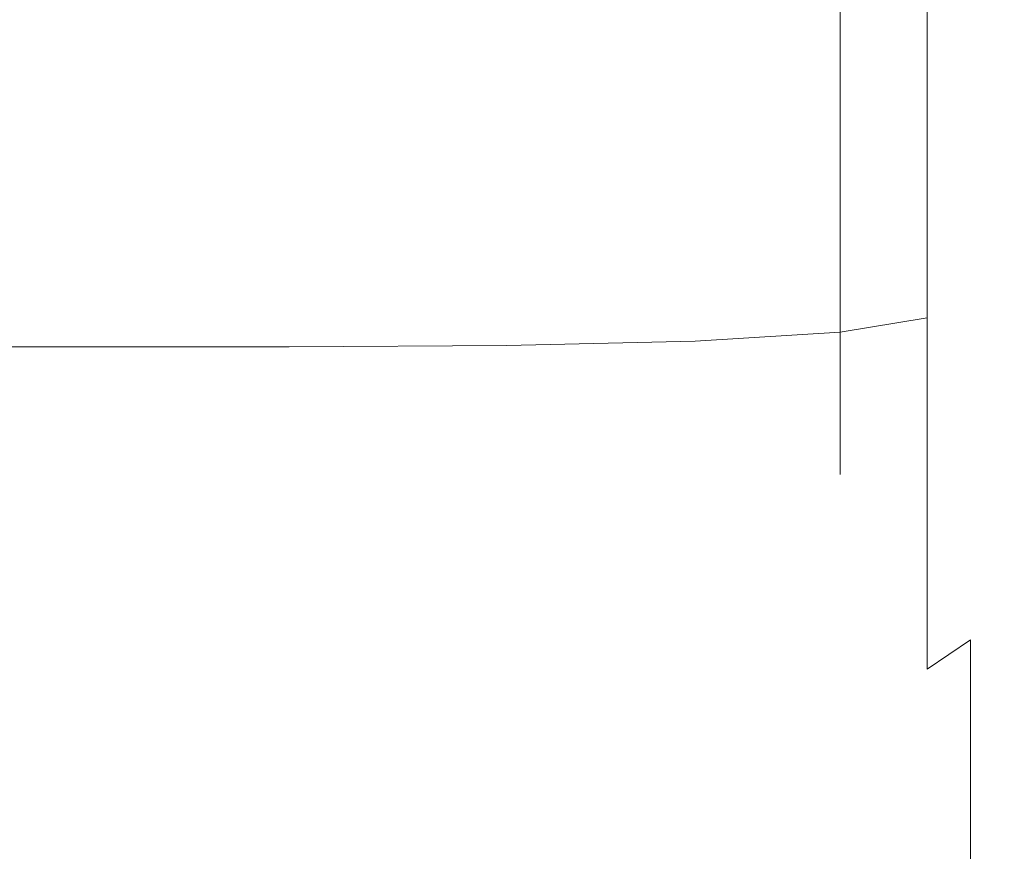
# Model space of a CAD drawing. Extents: x -22 to 22, y -183 to 22.
# Drawn here: x 0 to 4, y -94 to -90 of the extents above; entities that cross this region are included whole.
import ezdxf

# ---------------------------------------------------------------- set-up
doc = ezdxf.new("R2010")
doc.units = 0
doc.header["$LTSCALE"] = 500
doc.header["$MEASUREMENT"] = 0
doc.layers.add('FDESIGN_METAL_1', color=7, linetype='Continuous')
doc.layers.add('FDESIGN_METAL_2', color=7, linetype='Continuous')

msp = doc.modelspace()

# ---------------------------------------------------------------- linework, layer by layer
at = {"layer": 'FDESIGN_METAL_1', "lineweight": 0, "invisible_edges": 15}
for points in [[(3.9156, -84.4102, 249.3047), (3.9156, -107.506, 249.3047), (5.5366, -107.4231, 249.2271), (5.5366, -84.2775, 249.2271)], [(3.8986, -84.4168, 214.4532), (3.8478, -107.5323, 214.4498), (1.9945, -107.2152, 214.4286), (2.0325, -84.4291, 214.4286)], [(3.9156, -84.4102, 249.3047), (2.0452, -84.5188, 249.3306), (2.0452, -107.5738, 249.3306), (3.9156, -107.506, 249.3047)], [(3.8986, -84.4168, 214.4532), (5.5322, -84.5661, 214.5271), (5.519, -108.5771, 214.5132), (3.8478, -107.5323, 214.4498)], [(-1.9324, -84.4291, 214.4286), (0.05, -84.4756, 214.4286), (0.05, -107.2385, 214.4286), (-1.8944, -107.2152, 214.4286)], [(2.0325, -84.4291, 214.4286), (1.9945, -107.2152, 214.4286), (0.05, -107.2385, 214.4286), (0.05, -84.4756, 214.4286)], [(-1.9451, -84.5188, 249.3306), (-1.9451, -107.5738, 249.3306), (0.05, -107.6039, 249.3306), (0.05, -84.567, 249.3306)], [(2.0452, -84.5188, 249.3306), (0.05, -84.567, 249.3306), (0.05, -107.6039, 249.3306), (2.0452, -107.5738, 249.3306)]]:
    msp.add_3dface(points, dxfattribs=at)
at = {"layer": 'FDESIGN_METAL_2', "lineweight": 0}
for points, invisible_edges in [([(3.9985, -89.4738, 286.1621), (3.9985, -89.2763, 286.4717), (3.9985, -90.1642, 287.1298), (3.9985, -90.3911, 286.8418)], 15), ([(3.9985, -89.4738, 305.506), (3.9985, -90.3911, 304.8262), (3.9985, -90.1642, 304.5383), (3.9985, -89.2764, 305.1963)], 15), ([(3.9368, -89.6063, 305.7137), (3.9368, -90.5432, 305.0194), (3.9985, -90.3911, 304.8262), (3.9985, -89.4738, 305.506)], 15), ([(3.9368, -89.6063, 285.9543), (3.9985, -89.4738, 286.1621), (3.9985, -90.3911, 286.8418), (3.9368, -90.5432, 286.6487)], 15), ([(3.9368, -89.4857, 287.991), (3.9368, -90.2238, 288.6592), (3.9985, -90.6263, 288.2417), (3.9985, -89.8452, 287.5347)], 15), ([(3.9368, -89.4857, 303.6771), (3.9985, -89.8452, 304.1334), (3.9985, -90.6263, 303.4264), (3.9368, -90.2238, 303.0089)], 15), ([(3.7518, -90.4642, 289.7603), (3.7518, -89.8337, 289.0638), (3.3816, -89.5138, 289.3957), (3.3816, -90.1134, 290.058)], 15), ([(3.7518, -90.4642, 301.9077), (3.3816, -90.1134, 301.61), (3.3816, -89.5138, 302.2724), (3.7518, -89.8337, 302.6042)], 15), ([(3.9368, -89.6063, 305.7137), (3.7518, -89.689, 305.8435), (3.7518, -90.6383, 305.14), (3.9368, -90.5432, 305.0194)], 13), ([(3.9368, -89.6063, 285.9543), (3.9368, -90.5432, 286.6487), (3.7518, -90.6382, 286.5281), (3.7518, -89.689, 285.8246)], 3), ([(3.7518, -89.689, 305.8435), (3.3816, -89.7372, 305.919), (3.3816, -90.6936, 305.2103), (3.7518, -90.6383, 305.14)], 15), ([(3.7518, -89.689, 285.8246), (3.7518, -90.6382, 286.5281), (3.3816, -90.6936, 286.4578), (3.3816, -89.7372, 285.749)], 15), ([(2.7646, -89.7661, 305.9644), (2.7646, -90.7268, 305.2524), (3.3816, -90.6936, 305.2103), (3.3816, -89.7372, 305.919)], 15), ([(2.7646, -89.7661, 285.7037), (3.3816, -89.7372, 285.749), (3.3816, -90.6936, 286.4578), (2.7646, -90.7268, 286.4156)], 15), ([(-0.9371, -90.2672, 291.0366), (0.05, -90.2672, 291.0366), (0.05, -89.7625, 290.3557), (-0.9371, -89.7626, 290.3557)], 15), ([(-0.9371, -90.2672, 300.6314), (-0.9371, -89.7626, 301.3123), (0.05, -89.7626, 301.3123), (0.05, -90.2672, 300.6314)], 15), ([(1.0372, -90.2672, 291.0366), (1.0372, -89.7625, 290.3557), (0.05, -89.7625, 290.3557), (0.05, -90.2672, 291.0366)], 15), ([(1.0372, -90.2672, 300.6314), (0.05, -90.2672, 300.6314), (0.05, -89.7626, 301.3123), (1.0372, -89.7626, 301.3123)], 15), ([(1.9626, -90.305, 291.0106), (1.9626, -89.7976, 290.3259), (1.0372, -89.7625, 290.3557), (1.0372, -90.2672, 291.0366)], 15), ([(1.9626, -90.305, 300.6575), (1.0372, -90.2672, 300.6314), (1.0372, -89.7626, 301.3123), (1.9626, -89.7976, 301.3421)], 15), ([(1.9626, -89.7806, 305.9871), (1.0372, -89.7854, 305.9946), (1.0372, -90.749, 305.2805), (1.9626, -90.7434, 305.2735)], 15), ([(1.9626, -89.7806, 285.681), (1.9626, -90.7434, 286.3946), (1.0372, -90.749, 286.3875), (1.0372, -89.7854, 285.6734)], 15), ([(1.9626, -89.7806, 305.9871), (1.9626, -90.7434, 305.2735), (2.7646, -90.7268, 305.2524), (2.7646, -89.7661, 305.9644)], 15), ([(1.9626, -89.7806, 285.681), (2.7646, -89.7661, 285.7037), (2.7646, -90.7268, 286.4156), (1.9626, -90.7434, 286.3946)], 15), ([(-0.9371, -89.7854, 305.9946), (-0.9371, -90.749, 305.2805), (0.05, -90.749, 305.2805), (0.05, -89.7854, 305.9946)], 15), ([(-0.9371, -89.7854, 285.6734), (0.05, -89.7854, 285.6734), (0.05, -90.749, 286.3875), (-0.9371, -90.749, 286.3875)], 15), ([(1.0372, -89.7854, 305.9946), (0.05, -89.7854, 305.9946), (0.05, -90.749, 305.2805), (1.0372, -90.749, 305.2805)], 15), ([(1.0372, -89.7854, 285.6734), (1.0372, -90.749, 286.3875), (0.05, -90.749, 286.3875), (0.05, -89.7854, 285.6734)], 15), ([(1.9626, -90.305, 300.6575), (1.9626, -89.7976, 301.3421), (2.7646, -89.9029, 301.4314), (2.7646, -90.4185, 300.7357)], 15), ([(1.9626, -90.305, 291.0106), (2.7646, -90.4185, 290.9323), (2.7646, -89.9029, 290.2366), (1.9626, -89.7976, 290.3259)], 15), ([(3.9368, -90.892, 289.3973), (3.9368, -90.2238, 288.6592), (3.7518, -89.8337, 289.0638), (3.7518, -90.4642, 289.7603)], 15), ([(3.9368, -90.892, 302.2708), (3.7518, -90.4642, 301.9077), (3.7518, -89.8337, 302.6042), (3.9368, -90.2238, 303.0089)], 15), ([(3.9985, -89.8452, 287.5347), (3.9985, -90.6263, 288.2417), (3.9985, -90.9834, 287.8713), (3.9985, -90.1642, 287.1298)], 15), ([(3.9985, -89.8452, 304.1334), (3.9985, -90.1642, 304.5383), (3.9985, -90.9834, 303.7968), (3.9985, -90.6263, 303.4264)], 15), ([(2.7646, -90.4185, 300.7357), (2.7646, -89.9029, 301.4314), (3.3816, -90.1134, 301.61), (3.3816, -90.6454, 300.8922)], 11), ([(2.7646, -90.4185, 290.9323), (3.3816, -90.6454, 290.7759), (3.3816, -90.1134, 290.058), (2.7646, -89.9029, 290.2366)], 13), ([(3.7518, -91.0236, 290.5152), (3.7518, -90.4642, 289.7603), (3.3816, -90.1134, 290.058), (3.3816, -90.6454, 290.7759)], 15), ([(3.7518, -91.0236, 301.1528), (3.3816, -90.6454, 300.8922), (3.3816, -90.1134, 301.61), (3.7518, -90.4642, 301.9077)], 15), ([(3.9985, -90.3911, 304.8262), (3.9985, -91.2373, 304.0601), (3.9985, -90.9834, 303.7968), (3.9985, -90.1642, 304.5383)], 15), ([(3.9985, -90.3911, 286.8418), (3.9985, -90.1642, 287.1298), (3.9985, -90.9834, 287.8713), (3.9985, -91.2373, 287.6079)], 15), ([(3.9368, -90.892, 289.3973), (3.9985, -91.3334, 289.0228), (3.9985, -90.6263, 288.2417), (3.9368, -90.2238, 288.6592)], 15), ([(3.9368, -90.892, 302.2708), (3.9368, -90.2238, 303.0089), (3.9985, -90.6263, 303.4264), (3.9985, -91.3334, 302.6453)], 15), ([(-0.9371, -90.2672, 300.6314), (0.05, -90.2672, 300.6314), (0.05, -90.7031, 299.9047), (-0.9371, -90.7031, 299.9047)], 15), ([(-0.9371, -90.2672, 291.0366), (-0.9371, -90.7031, 291.7634), (0.05, -90.7031, 291.7634), (0.05, -90.2672, 291.0366)], 15), ([(1.0372, -90.2672, 300.6314), (1.0372, -90.7031, 299.9047), (0.05, -90.7031, 299.9047), (0.05, -90.2672, 300.6314)], 15), ([(1.0372, -90.2672, 291.0366), (0.05, -90.2672, 291.0366), (0.05, -90.7031, 291.7634), (1.0372, -90.7031, 291.7634)], 15), ([(1.9626, -90.305, 300.6575), (1.9626, -90.7433, 299.9268), (1.0372, -90.7031, 299.9047), (1.0372, -90.2672, 300.6314)], 15), ([(1.9626, -90.305, 291.0106), (1.0372, -90.2672, 291.0366), (1.0372, -90.7031, 291.7634), (1.9626, -90.7433, 291.7413)], 15), ([(1.9626, -90.305, 300.6575), (2.7646, -90.4185, 300.7357), (2.7646, -90.8639, 299.9932), (1.9626, -90.7433, 299.9268)], 15), ([(1.9626, -90.305, 291.0106), (1.9626, -90.7433, 291.7413), (2.7646, -90.8639, 291.6749), (2.7646, -90.4185, 290.9323)], 15), ([(3.9368, -90.5432, 305.0194), (3.9368, -91.4077, 304.2368), (3.9985, -91.2373, 304.0601), (3.9985, -90.3911, 304.8262)], 15), ([(3.9368, -90.5432, 286.6487), (3.9985, -90.3911, 286.8418), (3.9985, -91.2373, 287.6079), (3.9368, -91.4077, 287.4312)], 15), ([(2.7646, -90.4185, 300.7357), (3.3816, -90.6454, 300.8922), (3.3816, -91.1051, 300.1259), (2.7646, -90.8639, 299.9932)], 13), ([(2.7646, -90.4185, 290.9323), (2.7646, -90.8639, 291.6749), (3.3816, -91.1051, 291.5422), (3.3816, -90.6454, 290.7759)], 11), ([(3.9368, -91.4849, 290.1974), (3.9368, -90.892, 289.3973), (3.7518, -90.4642, 289.7603), (3.7518, -91.0236, 290.5152)], 15), ([(3.9368, -91.4849, 301.4707), (3.7518, -91.0236, 301.1528), (3.7518, -90.4642, 301.9077), (3.9368, -90.892, 302.2708)], 15), ([(3.9368, -90.5432, 305.0194), (3.7518, -90.6383, 305.14), (3.7518, -91.514, 304.3472), (3.9368, -91.4077, 304.2368)], 13), ([(3.9368, -90.5432, 286.6487), (3.9368, -91.4077, 287.4312), (3.7518, -91.514, 287.3209), (3.7518, -90.6382, 286.5281)], 11), ([(3.7518, -90.6382, 286.5281), (3.7518, -91.514, 287.3209), (3.3816, -91.576, 287.2566), (3.3816, -90.6936, 286.4578)], 15), ([(3.7518, -90.6383, 305.14), (3.3816, -90.6936, 305.2103), (3.3816, -91.576, 304.4114), (3.7518, -91.514, 304.3472)], 11), ([(3.7518, -91.0236, 290.5152), (3.3816, -90.6454, 290.7759), (3.3816, -91.1051, 291.5422), (3.7518, -91.507, 291.321)], 15), ([(3.7518, -91.0236, 301.1528), (3.7518, -91.507, 300.347), (3.3816, -91.1051, 300.1259), (3.3816, -90.6454, 300.8922)], 15), ([(3.9985, -91.3334, 289.0228), (3.9985, -91.7249, 288.6905), (3.9985, -90.9834, 287.8713), (3.9985, -90.6263, 288.2417)], 15), ([(3.9985, -91.3334, 302.6453), (3.9985, -90.6263, 303.4264), (3.9985, -90.9834, 303.7968), (3.9985, -91.725, 302.9776)], 15), ([(-0.9371, -90.7031, 299.9047), (0.05, -90.7031, 299.9047), (0.05, -91.0659, 299.1389), (-0.9371, -91.0659, 299.1389)], 15), ([(-0.9371, -90.7031, 291.7634), (-0.9371, -91.0659, 292.5292), (0.05, -91.0659, 292.5292), (0.05, -90.7031, 291.7634)], 15), ([(1.0372, -90.7031, 299.9047), (1.0372, -91.0659, 299.1389), (0.05, -91.0659, 299.1389), (0.05, -90.7031, 299.9047)], 15), ([(1.0372, -90.7031, 291.7634), (0.05, -90.7031, 291.7634), (0.05, -91.0659, 292.5292), (1.0372, -91.0659, 292.5292)], 15), ([(1.9626, -90.7433, 299.9268), (1.9626, -91.1081, 299.1568), (1.0372, -91.0659, 299.1389), (1.0372, -90.7031, 299.9047)], 15), ([(1.9626, -90.7433, 291.7413), (1.0372, -90.7031, 291.7634), (1.0372, -91.0659, 292.5292), (1.9626, -91.1081, 292.5113)], 15), ([(2.7646, -90.7268, 305.2524), (2.7646, -91.6132, 304.45), (3.3816, -91.576, 304.4114), (3.3816, -90.6936, 305.2103)], 13), ([(2.7646, -90.7268, 286.4156), (3.3816, -90.6936, 286.4578), (3.3816, -91.576, 287.2566), (2.7646, -91.6132, 287.218)], 15), ([(1.9626, -90.7434, 305.2735), (1.0372, -90.749, 305.2805), (1.0372, -91.638, 304.4757), (1.9626, -91.6318, 304.4693)], 11), ([(1.9626, -90.7434, 286.3946), (1.9626, -91.6318, 287.1988), (1.0372, -91.638, 287.1923), (1.0372, -90.749, 286.3875)], 15), ([(1.9626, -90.7434, 305.2735), (1.9626, -91.6318, 304.4693), (2.7646, -91.6132, 304.45), (2.7646, -90.7268, 305.2524)], 13), ([(1.9626, -90.7434, 286.3946), (2.7646, -90.7268, 286.4156), (2.7646, -91.6132, 287.218), (1.9626, -91.6318, 287.1988)], 15), ([(1.9626, -90.7433, 299.9268), (2.7646, -90.8639, 299.9932), (2.7646, -91.2346, 299.2107), (1.9626, -91.1081, 299.1568)], 15), ([(1.9626, -90.7433, 291.7413), (1.9626, -91.1081, 292.5113), (2.7646, -91.2346, 292.4574), (2.7646, -90.8639, 291.6749)], 15), ([(-0.9371, -90.749, 305.2805), (-0.9371, -91.638, 304.4757), (0.05, -91.638, 304.4757), (0.05, -90.749, 305.2805)], 13), ([(-0.9371, -90.749, 286.3875), (0.05, -90.749, 286.3875), (0.05, -91.638, 287.1923), (-0.9371, -91.638, 287.1923)], 15), ([(1.0372, -90.749, 305.2805), (0.05, -90.749, 305.2805), (0.05, -91.638, 304.4757), (1.0372, -91.638, 304.4757)], 11), ([(1.0372, -90.749, 286.3875), (1.0372, -91.638, 287.1923), (0.05, -91.638, 287.1923), (0.05, -90.749, 286.3875)], 15), ([(2.7646, -90.8639, 299.9932), (3.3816, -91.1051, 300.1259), (3.3816, -91.4875, 299.3184), (2.7646, -91.2346, 299.2107)], 13), ([(2.7646, -90.8639, 291.6749), (2.7646, -91.2346, 292.4574), (3.3816, -91.4875, 292.3496), (3.3816, -91.1051, 291.5422)], 11), ([(3.9368, -91.4849, 290.1974), (3.9985, -91.9607, 289.8694), (3.9985, -91.3334, 289.0228), (3.9368, -90.892, 289.3973)], 15), ([(3.9368, -91.4849, 301.4707), (3.9368, -90.892, 302.2708), (3.9985, -91.3334, 302.6453), (3.9985, -91.9607, 301.7987)], 15), ([(3.9985, -92.0034, 303.2139), (3.9985, -91.725, 302.9776), (3.9985, -90.9834, 303.7968), (3.9985, -91.2373, 304.0601)], 15), ([(3.9985, -92.0034, 288.4542), (3.9985, -91.2373, 287.6079), (3.9985, -90.9834, 287.8713), (3.9985, -91.7249, 288.6905)], 15), ([(3.9368, -91.4849, 290.1974), (3.7518, -91.0236, 290.5152), (3.7518, -91.507, 291.321), (3.9368, -91.9971, 291.0513)], 15), ([(3.9368, -91.4849, 301.4707), (3.9368, -91.9971, 300.6168), (3.7518, -91.507, 300.347), (3.7518, -91.0236, 301.1528)], 15), ([(-0.9371, -91.3509, 293.3272), (0.05, -91.3509, 293.3272), (0.05, -91.0659, 292.5292), (-0.9371, -91.0659, 292.5292)], 15), ([(-0.9371, -91.3509, 298.3408), (-0.9371, -91.0659, 299.1389), (0.05, -91.0659, 299.1389), (0.05, -91.3509, 298.3408)], 15), ([(1.0372, -91.3509, 293.3272), (1.0372, -91.0659, 292.5292), (0.05, -91.0659, 292.5292), (0.05, -91.3509, 293.3272)], 15), ([(1.0372, -91.3509, 298.3408), (0.05, -91.3509, 298.3408), (0.05, -91.0659, 299.1389), (1.0372, -91.0659, 299.1389)], 15), ([(1.9626, -91.3946, 293.3136), (1.9626, -91.1081, 292.5113), (1.0372, -91.0659, 292.5292), (1.0372, -91.3509, 293.3272)], 15), ([(1.9626, -91.3946, 298.3545), (1.0372, -91.3509, 298.3408), (1.0372, -91.0659, 299.1389), (1.9626, -91.1081, 299.1568)], 15), ([(1.9626, -91.3946, 293.3136), (2.7646, -91.5257, 293.2727), (2.7646, -91.2346, 292.4574), (1.9626, -91.1081, 292.5113)], 15), ([(1.9626, -91.3946, 298.3545), (1.9626, -91.1081, 299.1568), (2.7646, -91.2346, 299.2107), (2.7646, -91.5257, 298.3953)], 15), ([(3.7518, -91.507, 291.321), (3.3816, -91.1051, 291.5422), (3.3816, -91.4875, 292.3496), (3.7518, -91.9092, 292.17)], 15), ([(3.7518, -91.507, 300.347), (3.7518, -91.9092, 299.498), (3.3816, -91.4875, 299.3184), (3.3816, -91.1051, 300.1259)], 15), ([(2.7646, -91.5257, 293.2727), (3.3816, -91.788, 293.191), (3.3816, -91.4875, 292.3496), (2.7646, -91.2346, 292.4574)], 13), ([(2.7646, -91.5257, 298.3953), (2.7646, -91.2346, 299.2107), (3.3816, -91.4875, 299.3184), (3.3816, -91.788, 298.4771)], 11), ([(3.9368, -92.1902, 303.3724), (3.9985, -92.0034, 303.2139), (3.9985, -91.2373, 304.0601), (3.9368, -91.4077, 304.2368)], 15), ([(3.9368, -92.1902, 288.2957), (3.9368, -91.4077, 287.4312), (3.9985, -91.2373, 287.6079), (3.9985, -92.0034, 288.4542)], 15), ([(-0.9371, -91.5565, 294.1494), (0.05, -91.5565, 294.1494), (0.05, -91.3509, 293.3272), (-0.9371, -91.3509, 293.3272)], 15), ([(-0.9371, -91.5565, 297.5187), (-0.9371, -91.3509, 298.3408), (0.05, -91.3509, 298.3408), (0.05, -91.5565, 297.5187)], 15), ([(1.0372, -91.5565, 294.1494), (1.0372, -91.3509, 293.3272), (0.05, -91.3509, 293.3272), (0.05, -91.5565, 294.1494)], 15), ([(1.0372, -91.5565, 297.5187), (0.05, -91.5565, 297.5187), (0.05, -91.3509, 298.3408), (1.0372, -91.3509, 298.3408)], 15), ([(1.9626, -91.6013, 294.1403), (1.9626, -91.3946, 293.3136), (1.0372, -91.3509, 293.3272), (1.0372, -91.5565, 294.1494)], 15), ([(1.9626, -91.6013, 297.5278), (1.0372, -91.5565, 297.5187), (1.0372, -91.3509, 298.3408), (1.9626, -91.3946, 298.3545)], 15), ([(3.9985, -91.9607, 289.8694), (3.9985, -92.3829, 289.5783), (3.9985, -91.7249, 288.6905), (3.9985, -91.3334, 289.0228)], 15), ([(3.9985, -91.9607, 301.7987), (3.9985, -91.3334, 302.6453), (3.9985, -91.725, 302.9776), (3.9985, -92.3829, 302.0897)], 15), ([(1.9626, -91.6013, 294.1403), (2.7646, -91.7358, 294.1128), (2.7646, -91.5257, 293.2727), (1.9626, -91.3946, 293.3136)], 15), ([(1.9626, -91.6013, 297.5278), (1.9626, -91.3946, 298.3545), (2.7646, -91.5257, 298.3953), (2.7646, -91.7358, 297.5553)], 15), ([(3.9368, -92.1902, 303.3724), (3.9368, -91.4077, 304.2368), (3.7518, -91.514, 304.3472), (3.7518, -92.3069, 303.4713)], 11), ([(3.9368, -92.1902, 288.2957), (3.7518, -92.3069, 288.1967), (3.7518, -91.514, 287.3209), (3.9368, -91.4077, 287.4312)], 13), ([(3.7518, -92.2252, 293.0548), (3.7518, -91.9092, 292.17), (3.3816, -91.4875, 292.3496), (3.3816, -91.788, 293.191)], 15), ([(3.7518, -92.2252, 298.6133), (3.3816, -91.788, 298.4771), (3.3816, -91.4875, 299.3184), (3.7518, -91.9092, 299.498)], 15), ([(3.9368, -91.4849, 290.1974), (3.9368, -91.9971, 291.0513), (3.9985, -92.5028, 290.7729), (3.9985, -91.9607, 289.8694)], 15), ([(3.9368, -91.4849, 301.4707), (3.9985, -91.9607, 301.7987), (3.9985, -92.5028, 300.8951), (3.9368, -91.9971, 300.6168)], 15), ([(2.7646, -91.7358, 294.1128), (3.3816, -92.0048, 294.0579), (3.3816, -91.788, 293.191), (2.7646, -91.5257, 293.2727)], 13), ([(2.7646, -91.7358, 297.5553), (2.7646, -91.5257, 298.3953), (3.3816, -91.788, 298.4771), (3.3816, -92.0048, 297.6102)], 11), ([(3.7518, -92.3069, 303.4713), (3.7518, -91.514, 304.3472), (3.3816, -91.576, 304.4114), (3.3816, -92.3748, 303.5291)], 15), ([(3.7518, -92.3069, 288.1967), (3.3816, -92.3748, 288.139), (3.3816, -91.576, 287.2566), (3.7518, -91.514, 287.3209)], 11), ([(3.9368, -91.9971, 291.0513), (3.7518, -91.507, 291.321), (3.7518, -91.9092, 292.17), (3.9368, -92.4233, 291.951)], 15), ([(3.9368, -91.9971, 300.6168), (3.9368, -92.4233, 299.717), (3.7518, -91.9092, 299.498), (3.7518, -91.507, 300.347)], 15), ([(-0.9371, -91.5565, 294.1494), (-0.9371, -91.6812, 294.9877), (0.05, -91.6812, 294.9877), (0.05, -91.5565, 294.1494)], 15), ([(-0.9371, -91.5565, 297.5187), (0.05, -91.5565, 297.5187), (0.05, -91.6812, 296.6804), (-0.9371, -91.6812, 296.6804)], 15), ([(1.0372, -91.5565, 294.1494), (0.05, -91.5565, 294.1494), (0.05, -91.6812, 294.9877), (1.0372, -91.6812, 294.9877)], 15), ([(1.0372, -91.5565, 297.5187), (1.0372, -91.6812, 296.6804), (0.05, -91.6812, 296.6804), (0.05, -91.5565, 297.5187)], 15), ([(1.9626, -91.6013, 294.1403), (1.0372, -91.5565, 294.1494), (1.0372, -91.6812, 294.9877), (1.9626, -91.7267, 294.9831)], 15), ([(1.9626, -91.6013, 297.5278), (1.9626, -91.7267, 296.685), (1.0372, -91.6812, 296.6804), (1.0372, -91.5565, 297.5187)], 15), ([(2.7646, -92.4156, 303.5637), (3.3816, -92.3748, 303.5291), (3.3816, -91.576, 304.4114), (2.7646, -91.6132, 304.45)], 15), ([(2.7646, -92.4156, 288.1044), (2.7646, -91.6132, 287.218), (3.3816, -91.576, 287.2566), (3.3816, -92.3748, 288.139)], 13), ([(1.9626, -91.6013, 294.1403), (1.9626, -91.7267, 294.9831), (2.7646, -91.8632, 294.9693), (2.7646, -91.7358, 294.1128)], 15), ([(1.9626, -91.6013, 297.5278), (2.7646, -91.7358, 297.5553), (2.7646, -91.8632, 296.6988), (1.9626, -91.7267, 296.685)], 15), ([(1.9626, -92.436, 303.5809), (2.7646, -92.4156, 303.5637), (2.7646, -91.6132, 304.45), (1.9626, -91.6318, 304.4693)], 15), ([(1.9626, -92.436, 288.0871), (1.9626, -91.6318, 287.1988), (2.7646, -91.6132, 287.218), (2.7646, -92.4156, 288.1044)], 13), ([(-0.9371, -92.4428, 303.5867), (0.05, -92.4428, 303.5867), (0.05, -91.638, 304.4757), (-0.9371, -91.638, 304.4757)], 15), ([(-0.9371, -92.4428, 288.0814), (-0.9371, -91.638, 287.1923), (0.05, -91.638, 287.1923), (0.05, -92.4428, 288.0814)], 13), ([(1.0372, -92.4428, 303.5867), (1.0372, -91.638, 304.4757), (0.05, -91.638, 304.4757), (0.05, -92.4428, 303.5867)], 15), ([(1.0372, -92.4428, 288.0814), (0.05, -92.4428, 288.0814), (0.05, -91.638, 287.1923), (1.0372, -91.638, 287.1923)], 11), ([(1.9626, -92.436, 303.5809), (1.9626, -91.6318, 304.4693), (1.0372, -91.638, 304.4757), (1.0372, -92.4428, 303.5867)], 15), ([(1.9626, -92.436, 288.0871), (1.0372, -92.4428, 288.0814), (1.0372, -91.638, 287.1923), (1.9626, -91.6318, 287.1988)], 11), ([(-0.9371, -91.6812, 294.9877), (-0.9371, -91.7233, 295.834), (0.05, -91.7233, 295.834), (0.05, -91.6812, 294.9877)], 15), ([(-0.9371, -91.6812, 296.6804), (0.05, -91.6812, 296.6804), (0.05, -91.7233, 295.834), (-0.9371, -91.7233, 295.834)], 15), ([(1.0372, -91.6812, 294.9877), (0.05, -91.6812, 294.9877), (0.05, -91.7233, 295.834), (1.0372, -91.7233, 295.834)], 15), ([(1.0372, -91.6812, 296.6804), (1.0372, -91.7233, 295.834), (0.05, -91.7233, 295.834), (0.05, -91.6812, 296.6804)], 15), ([(1.9626, -91.7267, 294.9831), (1.0372, -91.6812, 294.9877), (1.0372, -91.7233, 295.834), (1.9626, -91.769, 295.834)], 15), ([(1.9626, -91.7267, 296.685), (1.9626, -91.769, 295.834), (1.0372, -91.7233, 295.834), (1.0372, -91.6812, 296.6804)], 15), ([(1.9626, -91.7267, 294.9831), (1.9626, -91.769, 295.834), (2.7646, -91.9062, 295.834), (2.7646, -91.8632, 294.9693)], 15), ([(1.9626, -91.7267, 296.685), (2.7646, -91.8632, 296.6988), (2.7646, -91.9062, 295.834), (1.9626, -91.769, 295.834)], 15), ([(2.7646, -91.7358, 294.1128), (2.7646, -91.8632, 294.9693), (3.3816, -92.1363, 294.9417), (3.3816, -92.0048, 294.0579)], 11), ([(2.7646, -91.7358, 297.5553), (3.3816, -92.0048, 297.6102), (3.3816, -92.1363, 296.7263), (2.7646, -91.8632, 296.6988)], 13), ([(3.9985, -92.6832, 289.3714), (3.9985, -92.0034, 288.4542), (3.9985, -91.7249, 288.6905), (3.9985, -92.3829, 289.5783)], 15), ([(3.9985, -92.6832, 302.2966), (3.9985, -92.3829, 302.0897), (3.9985, -91.725, 302.9776), (3.9985, -92.0034, 303.2139)], 15), ([(3.7518, -92.4531, 293.9663), (3.7518, -92.2252, 293.0548), (3.3816, -91.788, 293.191), (3.3816, -92.0048, 294.0579)], 15), ([(3.7518, -92.4531, 297.7018), (3.3816, -92.0048, 297.6102), (3.3816, -91.788, 298.4771), (3.7518, -92.2252, 298.6133)], 15), ([(2.7646, -91.8632, 294.9693), (2.7646, -91.9062, 295.834), (3.3816, -92.1806, 295.834), (3.3816, -92.1363, 294.9417)], 11), ([(2.7646, -91.8632, 296.6988), (3.3816, -92.1363, 296.7263), (3.3816, -92.1806, 295.834), (2.7646, -91.9062, 295.834)], 13), ([(3.9368, -92.7582, 292.8887), (3.9368, -92.4233, 291.951), (3.7518, -91.9092, 292.17), (3.7518, -92.2252, 293.0548)], 15), ([(3.9368, -92.7582, 298.7794), (3.7518, -92.2252, 298.6133), (3.7518, -91.9092, 299.498), (3.9368, -92.4233, 299.717)], 15), ([(3.9368, -91.9971, 291.0513), (3.9368, -92.4233, 291.951), (3.9985, -92.9538, 291.7251), (3.9985, -92.5028, 290.7729)], 15), ([(3.9368, -91.9971, 300.6168), (3.9985, -92.5028, 300.8951), (3.9985, -92.9538, 299.943), (3.9368, -92.4233, 299.717)], 15), ([(3.9985, -91.9607, 289.8694), (3.9985, -92.5028, 290.7729), (3.9985, -92.9514, 290.526), (3.9985, -92.3829, 289.5783)], 15), ([(3.9985, -91.9607, 301.7987), (3.9985, -92.3829, 302.0897), (3.9985, -92.9514, 301.142), (3.9985, -92.5028, 300.8951)], 15), ([(3.7518, -92.4531, 293.9663), (3.3816, -92.0048, 294.0579), (3.3816, -92.1363, 294.9417), (3.7518, -92.5913, 294.8957)], 15), ([(3.7518, -92.4531, 297.7018), (3.7518, -92.5913, 296.7724), (3.3816, -92.1363, 296.7263), (3.3816, -92.0048, 297.6102)], 15), ([(3.9368, -92.8846, 302.4354), (3.9985, -92.6832, 302.2966), (3.9985, -92.0034, 303.2139), (3.9368, -92.1902, 303.3724)], 15), ([(3.9368, -92.8846, 289.2326), (3.9368, -92.1902, 288.2957), (3.9985, -92.0034, 288.4542), (3.9985, -92.6832, 289.3714)], 15), ([(3.7518, -92.5913, 294.8957), (3.3816, -92.1363, 294.9417), (3.3816, -92.1806, 295.834), (3.7518, -92.638, 295.834)], 15), ([(3.7518, -92.5913, 296.7724), (3.7518, -92.638, 295.834), (3.3816, -92.1806, 295.834), (3.3816, -92.1363, 296.7263)], 15), ([(3.9368, -92.8846, 302.4354), (3.9368, -92.1902, 303.3724), (3.7518, -92.3069, 303.4713), (3.7518, -93.0103, 302.5221)], 3), ([(3.9368, -92.8846, 289.2326), (3.7518, -93.0103, 289.1459), (3.7518, -92.3069, 288.1967), (3.9368, -92.1902, 288.2957)], 13), ([(3.9368, -92.9998, 293.8547), (3.9368, -92.7582, 292.8887), (3.7518, -92.2252, 293.0548), (3.7518, -92.4531, 293.9663)], 15), ([(3.9368, -92.9998, 297.8134), (3.7518, -92.4531, 297.7018), (3.7518, -92.2252, 298.6133), (3.9368, -92.7582, 298.7794)], 15), ([(3.7518, -93.0103, 302.5221), (3.7518, -92.3069, 303.4713), (3.3816, -92.3748, 303.5291), (3.3816, -93.0836, 302.5726)], 15), ([(3.7518, -93.0103, 289.1459), (3.3816, -93.0836, 289.0954), (3.3816, -92.3748, 288.139), (3.7518, -92.3069, 288.1967)], 15), ([(2.7646, -93.1276, 302.6029), (3.3816, -93.0836, 302.5726), (3.3816, -92.3748, 303.5291), (2.7646, -92.4156, 303.5637)], 15), ([(2.7646, -93.1276, 289.0651), (2.7646, -92.4156, 288.1044), (3.3816, -92.3748, 288.139), (3.3816, -93.0836, 289.0954)], 15), ([(1.9626, -93.1496, 302.6181), (2.7646, -93.1276, 302.6029), (2.7646, -92.4156, 303.5637), (1.9626, -92.436, 303.5809)], 15), ([(1.9626, -93.1496, 289.05), (1.9626, -92.436, 288.0871), (2.7646, -92.4156, 288.1044), (2.7646, -93.1276, 289.0651)], 15), ([(3.9985, -92.6832, 302.2966), (3.9985, -93.2705, 301.3176), (3.9985, -92.9514, 301.142), (3.9985, -92.3829, 302.0897)], 15), ([(3.9985, -92.6832, 289.3714), (3.9985, -92.3829, 289.5783), (3.9985, -92.9514, 290.526), (3.9985, -93.2705, 290.3505)], 15), ([(-0.9371, -93.1569, 302.6231), (0.05, -93.1569, 302.6231), (0.05, -92.4428, 303.5867), (-0.9371, -92.4428, 303.5867)], 15), ([(-0.9371, -93.1569, 289.0449), (-0.9371, -92.4428, 288.0814), (0.05, -92.4428, 288.0814), (0.05, -93.1569, 289.0449)], 15), ([(1.0372, -93.1569, 302.6231), (1.0372, -92.4428, 303.5867), (0.05, -92.4428, 303.5867), (0.05, -93.1569, 302.6231)], 15), ([(1.0372, -93.1569, 289.0449), (0.05, -93.1569, 289.0449), (0.05, -92.4428, 288.0814), (1.0372, -92.4428, 288.0814)], 15), ([(1.9626, -93.1496, 302.6181), (1.9626, -92.436, 303.5809), (1.0372, -92.4428, 303.5867), (1.0372, -93.1569, 302.6231)], 15), ([(1.9626, -93.1496, 289.05), (1.0372, -93.1569, 289.0449), (1.0372, -92.4428, 288.0814), (1.9626, -92.436, 288.0871)], 15), ([(3.9368, -92.9998, 293.8547), (3.7518, -92.4531, 293.9663), (3.7518, -92.5913, 294.8957), (3.9368, -93.1463, 294.8396)], 15), ([(3.9368, -92.9998, 297.8134), (3.9368, -93.1463, 296.8284), (3.7518, -92.5913, 296.7724), (3.7518, -92.4531, 297.7018)], 15), ([(3.9368, -92.7582, 292.8887), (3.9985, -93.3082, 292.7173), (3.9985, -92.9538, 291.7251), (3.9368, -92.4233, 291.951)], 15), ([(3.9368, -92.7582, 298.7794), (3.9368, -92.4233, 299.717), (3.9985, -92.9538, 299.943), (3.9985, -93.3082, 298.9508)], 15), ([(3.9985, -92.5028, 290.7729), (3.9985, -92.9538, 291.7251), (3.9985, -93.4245, 291.5247), (3.9985, -92.9514, 290.526)], 15), ([(3.9985, -92.5028, 300.8951), (3.9985, -92.9514, 301.142), (3.9985, -93.4245, 300.1434), (3.9985, -92.9538, 299.943)], 15), ([(3.9368, -93.1463, 294.8396), (3.7518, -92.5913, 294.8957), (3.7518, -92.638, 295.834), (3.9368, -93.1957, 295.834)], 15), ([(3.9368, -93.1463, 296.8284), (3.9368, -93.1957, 295.834), (3.7518, -92.638, 295.834), (3.7518, -92.5913, 296.7724)], 15), ([(3.9368, -92.8846, 302.4354), (3.9368, -93.4845, 301.4354), (3.9985, -93.2705, 301.3176), (3.9985, -92.6832, 302.2966)], 14), ([(3.9368, -92.8846, 289.2326), (3.9985, -92.6832, 289.3714), (3.9985, -93.2705, 290.3505), (3.9368, -93.4845, 290.2327)], 7), ([(3.9368, -92.9998, 293.8547), (3.9985, -93.5638, 293.7395), (3.9985, -93.3082, 292.7173), (3.9368, -92.7582, 292.8887)], 15), ([(3.9368, -92.9998, 297.8134), (3.9368, -92.7582, 298.7794), (3.9985, -93.3082, 298.9508), (3.9985, -93.5638, 297.9285)], 15), ([(3.9368, -92.8846, 302.4354), (3.7518, -93.0103, 302.5221), (3.7518, -93.6181, 301.5089), (3.9368, -93.4845, 301.4354)], 15), ([(3.9368, -92.8846, 289.2326), (3.9368, -93.4845, 290.2327), (3.7518, -93.6181, 290.1591), (3.7518, -93.0103, 289.1459)], 7), ([(3.9985, -93.2705, 301.3176), (3.9985, -93.7591, 300.286), (3.9985, -93.4245, 300.1434), (3.9985, -92.9514, 301.142)], 15), ([(3.9985, -93.2705, 290.3505), (3.9985, -92.9514, 290.526), (3.9985, -93.4245, 291.5247), (3.9985, -93.7591, 291.3821)], 15), ([(3.9985, -93.3082, 292.7173), (3.9985, -93.7961, 292.5652), (3.9985, -93.4245, 291.5247), (3.9985, -92.9538, 291.7251)], 15), ([(3.9985, -93.3082, 298.9508), (3.9985, -92.9538, 299.943), (3.9985, -93.4245, 300.1434), (3.9985, -93.7961, 299.1028)], 15), ([(3.9368, -92.9998, 293.8547), (3.9368, -93.1463, 294.8396), (3.9985, -93.7188, 294.7818), (3.9985, -93.5638, 293.7395)], 15), ([(3.9368, -92.9998, 297.8134), (3.9985, -93.5638, 297.9285), (3.9985, -93.7188, 296.8863), (3.9368, -93.1463, 296.8284)], 15), ([(3.7518, -93.0103, 302.5221), (3.3816, -93.0836, 302.5726), (3.3816, -93.696, 301.5518), (3.7518, -93.6181, 301.5089)], 15), ([(3.7518, -93.0103, 289.1459), (3.7518, -93.6181, 290.1591), (3.3816, -93.696, 290.1163), (3.3816, -93.0836, 289.0954)], 15), ([(2.7646, -93.1276, 302.6029), (2.7646, -93.7427, 301.5775), (3.3816, -93.696, 301.5518), (3.3816, -93.0836, 302.5726)], 15), ([(2.7646, -93.1276, 289.0651), (3.3816, -93.0836, 289.0954), (3.3816, -93.696, 290.1163), (2.7646, -93.7427, 290.0906)], 15), ([(1.9626, -93.1496, 302.6181), (1.9626, -93.7661, 301.5904), (2.7646, -93.7427, 301.5775), (2.7646, -93.1276, 302.6029)], 15), ([(1.9626, -93.1496, 289.05), (2.7646, -93.1276, 289.0651), (2.7646, -93.7427, 290.0906), (1.9626, -93.7661, 290.0777)], 15), ([(-0.9371, -93.1569, 302.6231), (-0.9371, -93.7739, 301.5946), (0.05, -93.7739, 301.5946), (0.05, -93.1569, 302.6231)], 15), ([(-0.9371, -93.1569, 289.0449), (0.05, -93.1569, 289.0449), (0.05, -93.7739, 290.0734), (-0.9371, -93.7739, 290.0734)], 15), ([(1.0372, -93.1569, 302.6231), (0.05, -93.1569, 302.6231), (0.05, -93.7739, 301.5946), (1.0372, -93.7739, 301.5946)], 15), ([(1.0372, -93.1569, 289.0449), (1.0372, -93.7739, 290.0734), (0.05, -93.7739, 290.0734), (0.05, -93.1569, 289.0449)], 15), ([(1.9626, -93.1496, 302.6181), (1.0372, -93.1569, 302.6231), (1.0372, -93.7739, 301.5946), (1.9626, -93.7661, 301.5904)], 15), ([(1.9626, -93.1496, 289.05), (1.9626, -93.7661, 290.0777), (1.0372, -93.7739, 290.0734), (1.0372, -93.1569, 289.0449)], 15), ([(3.9368, -93.1463, 294.8396), (3.9368, -93.1957, 295.834), (3.9985, -93.7711, 295.834), (3.9985, -93.7188, 294.7818)], 15), ([(3.9368, -93.1463, 296.8284), (3.9985, -93.7188, 296.8863), (3.9985, -93.7711, 295.834), (3.9368, -93.1957, 295.834)], 15), ([(3.9368, -93.4845, 301.4354), (3.9368, -93.9837, 300.3816), (3.9985, -93.7591, 300.286), (3.9985, -93.2705, 301.3176)], 14), ([(3.9368, -93.4845, 290.2327), (3.9985, -93.2705, 290.3505), (3.9985, -93.7591, 291.3821), (3.9368, -93.9837, 291.2865)], 7), ([(3.9985, -93.5638, 293.7395), (3.9985, -94.0642, 293.6373), (3.9985, -93.7961, 292.5652), (3.9985, -93.3082, 292.7173)], 15), ([(3.9985, -93.5638, 297.9285), (3.9985, -93.3082, 298.9508), (3.9985, -93.7961, 299.1028), (3.9985, -94.0642, 298.0307)], 15), ([(3.9985, -94.1431, 299.211), (3.9985, -93.7961, 299.1028), (3.9985, -93.4245, 300.1434), (3.9985, -93.7591, 300.286)], 15), ([(3.9985, -94.1431, 292.4571), (3.9985, -93.7591, 291.3821), (3.9985, -93.4245, 291.5247), (3.9985, -93.7961, 292.5652)], 15), ([(3.9368, -93.4845, 301.4354), (3.7518, -93.6181, 301.5089), (3.7518, -94.1239, 300.4413), (3.9368, -93.9837, 300.3816)], 15), ([(3.9368, -93.4845, 290.2327), (3.9368, -93.9837, 291.2865), (3.7518, -94.1238, 291.2267), (3.7518, -93.6181, 290.1591)], 15), ([(3.9985, -93.5638, 293.7395), (3.9985, -93.7188, 294.7818), (3.9985, -94.2268, 294.7304), (3.9985, -94.0642, 293.6373)], 15), ([(3.9985, -93.5638, 297.9285), (3.9985, -94.0642, 298.0307), (3.9985, -94.2268, 296.9376), (3.9985, -93.7188, 296.8863)], 15), ([(3.7518, -93.6181, 301.5089), (3.3816, -93.696, 301.5518), (3.3816, -94.2055, 300.4761), (3.7518, -94.1239, 300.4413)], 15), ([(3.7518, -93.6181, 290.1591), (3.7518, -94.1238, 291.2267), (3.3816, -94.2055, 291.192), (3.3816, -93.696, 290.1163)], 15), ([(2.7646, -93.7427, 301.5775), (2.7646, -94.2546, 300.497), (3.3816, -94.2055, 300.4761), (3.3816, -93.696, 301.5518)], 15), ([(2.7646, -93.7427, 290.0906), (3.3816, -93.696, 290.1163), (3.3816, -94.2055, 291.192), (2.7646, -94.2546, 291.1711)], 15), ([(3.9985, -93.7188, 294.7818), (3.9985, -93.7711, 295.834), (3.9985, -94.2817, 295.834), (3.9985, -94.2268, 294.7304)], 15), ([(3.9985, -93.7188, 296.8863), (3.9985, -94.2268, 296.9376), (3.9985, -94.2817, 295.834), (3.9985, -93.7711, 295.834)], 15), ([(1.9626, -93.7661, 301.5904), (1.9626, -94.2791, 300.5074), (2.7646, -94.2546, 300.497), (2.7646, -93.7427, 301.5775)], 15), ([(1.9626, -93.7661, 290.0777), (2.7646, -93.7427, 290.0906), (2.7646, -94.2546, 291.1711), (1.9626, -94.2791, 291.1606)], 15), ([(3.9368, -94.3758, 299.2835), (3.9985, -94.1431, 299.211), (3.9985, -93.7591, 300.286), (3.9368, -93.9837, 300.3816)], 7), ([(3.9368, -94.3758, 292.3846), (3.9368, -93.9837, 291.2865), (3.9985, -93.7591, 291.3821), (3.9985, -94.1431, 292.4571)], 14), ([(-0.9371, -93.7739, 301.5946), (-0.9371, -94.2872, 300.5109), (0.05, -94.2872, 300.5109), (0.05, -93.7739, 301.5946)], 15), ([(-0.9371, -93.7739, 290.0734), (0.05, -93.7739, 290.0734), (0.05, -94.2872, 291.1572), (-0.9371, -94.2872, 291.1572)], 15), ([(1.0372, -93.7739, 301.5946), (0.05, -93.7739, 301.5946), (0.05, -94.2872, 300.5109), (1.0372, -94.2872, 300.5109)], 15), ([(1.0372, -93.7739, 290.0734), (1.0372, -94.2872, 291.1572), (0.05, -94.2872, 291.1572), (0.05, -93.7739, 290.0734)], 15), ([(1.9626, -93.7661, 301.5904), (1.0372, -93.7739, 301.5946), (1.0372, -94.2872, 300.5109), (1.9626, -94.2791, 300.5074)], 15), ([(1.9626, -93.7661, 290.0777), (1.9626, -94.2791, 291.1606), (1.0372, -94.2872, 291.1572), (1.0372, -93.7739, 290.0734)], 15)]:
    msp.add_3dface(points, dxfattribs=dict(at, invisible_edges=invisible_edges))

doc.saveas('drawing.dxf')
